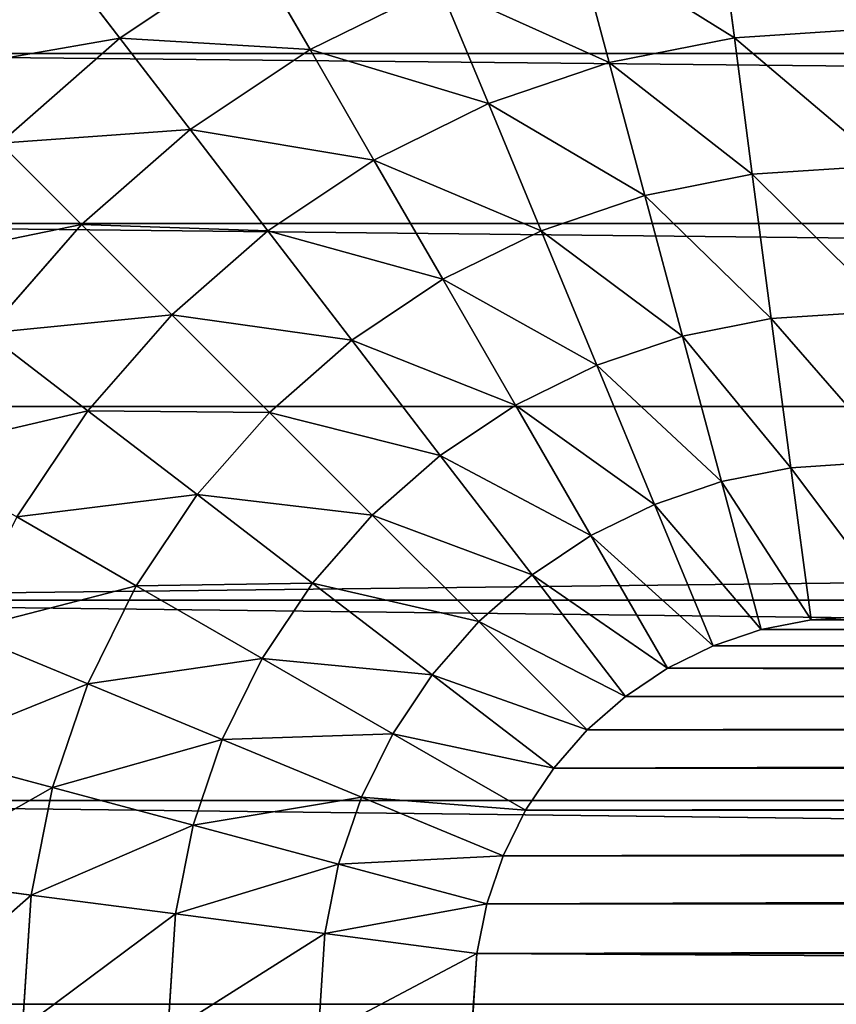
# Model space of a CAD drawing. Units: inches. Extents: x -279 to 471, y -15 to 585.
# Drawn here: x 86 to 87, y 384 to 385 of the extents above; entities that cross this region are included whole.
import ezdxf

# ---------------------------------------------------------------- set-up
doc = ezdxf.new("R2010")
doc.units = ezdxf.units.IN
doc.header["$MEASUREMENT"] = 0
doc.layers.get('0').update_dxf_attribs({"color": 255})
doc.layers.add('element', color=255, linetype='Continuous')

# ---------------------------------------------------------------- blocks, each defined once
blk = doc.blocks.new('Grupa_235')
at = {"color": 18, "true_color": 0x000000}
for p, q in [((1.3129, 1.9095, 3.4872), (1.3042, 2.0427, 3.4872)), ((1.5, 2.0491, 3.5), (1.5075, 1.9352, 3.5)), ((0.9371, 1.8601, 3.3858), (0.926, 2.0303, 3.3858)), ((1.1217, 1.8844, 3.4489), (1.1118, 2.0364, 3.4489)), ((0.7623, 1.8371, 3.299), (0.75, 2.0246, 3.299)), ((1.3129, 1.9095, 3.4872), (1.5075, 1.9352, 3.5)), ((1.5075, 1.9352, 3.5), (1.5201, 1.8714, 3.5)), ((1.1217, 1.8844, 3.4489), (1.3129, 1.9095, 3.4872)), ((1.3306, 1.8206, 3.4872), (1.3129, 1.9095, 3.4872)), ((0.9371, 1.8601, 3.3858), (1.1217, 1.8844, 3.4489)), ((1.1443, 1.7707, 3.4489), (1.1217, 1.8844, 3.4489)), ((1.5201, 1.8714, 3.5), (1.3306, 1.8206, 3.4872)), ((1.5201, 1.8714, 3.5), (1.541, 1.8099, 3.5)), ((0.7623, 1.8371, 3.299), (0.9371, 1.8601, 3.3858)), ((0.9645, 1.7225, 3.3858), (0.9371, 1.8601, 3.3858)), ((0.6002, 1.8157, 3.19), (0.7623, 1.8371, 3.299)), ((0.7941, 1.6769, 3.299), (0.7623, 1.8371, 3.299)), ((1.3306, 1.8206, 3.4872), (1.1443, 1.7707, 3.4489)), ((1.3598, 1.7348, 3.4872), (1.3306, 1.8206, 3.4872)), ((1.3598, 1.7348, 3.4872), (1.541, 1.8099, 3.5)), ((1.541, 1.8099, 3.5), (1.5698, 1.7516, 3.5)), ((1.1443, 1.7707, 3.4489), (0.9645, 1.7225, 3.3858)), ((1.1816, 1.661, 3.4489), (1.1443, 1.7707, 3.4489)), ((1.5698, 1.7516, 3.5), (1.3999, 1.6535, 3.4872)), ((1.5698, 1.7516, 3.5), (1.6059, 1.6976, 3.5)), ((1.1816, 1.661, 3.4489), (1.3598, 1.7348, 3.4872)), ((1.3999, 1.6535, 3.4872), (1.3598, 1.7348, 3.4872)), ((0.9645, 1.7225, 3.3858), (0.7941, 1.6769, 3.299)), ((1.0096, 1.5897, 3.3858), (0.9645, 1.7225, 3.3858)), ((1.6059, 1.6976, 3.5), (1.4502, 1.5781, 3.4872)), ((1.6059, 1.6976, 3.5), (1.6487, 1.6487, 3.5)), ((0.7941, 1.6769, 3.299), (0.6362, 1.6346, 3.19)), ((0.8466, 1.5223, 3.299), (0.7941, 1.6769, 3.299)), ((1.0096, 1.5897, 3.3858), (1.1816, 1.661, 3.4489)), ((1.2328, 1.5571, 3.4489), (1.1816, 1.661, 3.4489)), ((1.3999, 1.6535, 3.4872), (1.2328, 1.5571, 3.4489)), ((1.4502, 1.5781, 3.4872), (1.3999, 1.6535, 3.4872)), ((1.51, 1.51, 3.4872), (1.6487, 1.6487, 3.5)), ((1.6487, 1.6487, 3.5), (1.6976, 1.6059, 3.5)), ((1.6976, 1.6059, 3.5), (1.5781, 1.4502, 3.4872)), ((1.6976, 1.6059, 3.5), (1.7516, 1.5698, 3.5)), ((0.8466, 1.5223, 3.299), (1.0096, 1.5897, 3.3858)), ((1.0716, 1.464, 3.3858), (1.0096, 1.5897, 3.3858)), ((1.4502, 1.5781, 3.4872), (1.2972, 1.4607, 3.4489)), ((1.51, 1.51, 3.4872), (1.4502, 1.5781, 3.4872)), ((1.6535, 1.3999, 3.4872), (1.7516, 1.5698, 3.5)), ((1.7516, 1.5698, 3.5), (1.8099, 1.541, 3.5)), ((1.2328, 1.5571, 3.4489), (1.0716, 1.464, 3.3858)), ((1.2972, 1.4607, 3.4489), (1.2328, 1.5571, 3.4489)), ((1.8099, 1.541, 3.5), (1.7348, 1.3598, 3.4872)), ((1.8099, 1.541, 3.5), (1.8714, 1.5201, 3.5)), ((0.6956, 1.4597, 3.19), (0.8466, 1.5223, 3.299)), ((0.9189, 1.3758, 3.299), (0.8466, 1.5223, 3.299)), ((1.8206, 1.3306, 3.4872), (1.8714, 1.5201, 3.5)), ((1.8714, 1.5201, 3.5), (1.9352, 1.5075, 3.5)), ((1.3736, 1.3736, 3.4489), (1.51, 1.51, 3.4872)), ((1.5781, 1.4502, 3.4872), (1.51, 1.51, 3.4872)), ((1.9352, 1.5075, 3.5), (1.9095, 1.3129, 3.4872)), ((1.9352, 1.5075, 3.5), (2.0491, 1.5, 3.5)), ((1.0716, 1.464, 3.3858), (0.9189, 1.3758, 3.299)), ((1.1495, 1.3474, 3.3858), (1.0716, 1.464, 3.3858)), ((0.7773, 1.2941, 3.19), (0.6956, 1.4597, 3.19)), ((1.2972, 1.4607, 3.4489), (1.1495, 1.3474, 3.3858)), ((1.3736, 1.3736, 3.4489), (1.2972, 1.4607, 3.4489)), ((1.5781, 1.4502, 3.4872), (1.4607, 1.2972, 3.4489)), ((1.6535, 1.3999, 3.4872), (1.5781, 1.4502, 3.4872)), ((1.5571, 1.2328, 3.4489), (1.6535, 1.3999, 3.4872)), ((1.7348, 1.3598, 3.4872), (1.6535, 1.3999, 3.4872)), ((0.9189, 1.3758, 3.299), (0.7773, 1.2941, 3.19)), ((1.0096, 1.24, 3.299), (0.9189, 1.3758, 3.299)), ((1.242, 1.242, 3.3858), (1.3736, 1.3736, 3.4489)), ((1.4607, 1.2972, 3.4489), (1.3736, 1.3736, 3.4489)), ((1.7348, 1.3598, 3.4872), (1.661, 1.1816, 3.4489)), ((1.8206, 1.3306, 3.4872), (1.7348, 1.3598, 3.4872)), ((1.1495, 1.3474, 3.3858), (1.0096, 1.24, 3.299)), ((1.242, 1.242, 3.3858), (1.1495, 1.3474, 3.3858)), ((1.7707, 1.1443, 3.4489), (1.8206, 1.3306, 3.4872)), ((1.9095, 1.3129, 3.4872), (1.8206, 1.3306, 3.4872)), ((1.9095, 1.3129, 3.4872), (1.8844, 1.1217, 3.4489)), ((2.0427, 1.3042, 3.4872), (1.9095, 1.3129, 3.4872)), ((0.7773, 1.2941, 3.19), (0.6492, 1.2201, 3.0607)), ((0.8799, 1.1405, 3.19), (0.7773, 1.2941, 3.19)), ((1.4607, 1.2972, 3.4489), (1.3474, 1.1495, 3.3858)), ((1.5571, 1.2328, 3.4489), (1.4607, 1.2972, 3.4489)), ((1.0096, 1.24, 3.299), (0.8799, 1.1405, 3.19)), ((1.1173, 1.1173, 3.299), (1.0096, 1.24, 3.299)), ((1.1173, 1.1173, 3.299), (1.242, 1.242, 3.3858)), ((1.3474, 1.1495, 3.3858), (1.242, 1.242, 3.3858)), ((1.464, 1.0716, 3.3858), (1.5571, 1.2328, 3.4489)), ((1.661, 1.1816, 3.4489), (1.5571, 1.2328, 3.4489)), ((0.7626, 1.0505, 3.0607), (0.6492, 1.2201, 3.0607)), ((1.661, 1.1816, 3.4489), (1.5897, 1.0096, 3.3858)), ((1.7707, 1.1443, 3.4489), (1.661, 1.1816, 3.4489)), ((1.3474, 1.1495, 3.3858), (1.24, 1.0096, 3.299)), ((1.464, 1.0716, 3.3858), (1.3474, 1.1495, 3.3858)), ((0.8799, 1.1405, 3.19), (0.7626, 1.0505, 3.0607)), ((1.0016, 1.0016, 3.19), (0.8799, 1.1405, 3.19)), ((1.7225, 0.9645, 3.3858), (1.7707, 1.1443, 3.4489)), ((1.8844, 1.1217, 3.4489), (1.7707, 1.1443, 3.4489)), ((1.0016, 1.0016, 3.19), (1.1173, 1.1173, 3.299)), ((1.24, 1.0096, 3.299), (1.1173, 1.1173, 3.299)), ((1.8844, 1.1217, 3.4489), (1.8601, 0.9371, 3.3858)), ((2.0364, 1.1118, 3.4489), (1.8844, 1.1217, 3.4489)), ((1.3758, 0.9189, 3.299), (1.464, 1.0716, 3.3858)), ((1.5897, 1.0096, 3.3858), (1.464, 1.0716, 3.3858)), ((0.7626, 1.0505, 3.0607), (0.6597, 0.9716, 2.9131)), ((0.8971, 0.8971, 3.0607), (0.7626, 1.0505, 3.0607)), ((1.24, 1.0096, 3.299), (1.1405, 0.8799, 3.19)), ((1.3758, 0.9189, 3.299), (1.24, 1.0096, 3.299)), ((1.5897, 1.0096, 3.3858), (1.5223, 0.8466, 3.299)), ((1.7225, 0.9645, 3.3858), (1.5897, 1.0096, 3.3858)), ((0.8971, 0.8971, 3.0607), (1.0016, 1.0016, 3.19)), ((1.1405, 0.8799, 3.19), (1.0016, 1.0016, 3.19)), ((1.6769, 0.7941, 3.299), (1.7225, 0.9645, 3.3858)), ((1.8601, 0.9371, 3.3858), (1.7225, 0.9645, 3.3858)), ((1.8601, 0.9371, 3.3858), (1.8371, 0.7623, 3.299)), ((2.0303, 0.926, 3.3858), (1.8601, 0.9371, 3.3858))]:
    blk.add_line(p, q, dxfattribs=at)
blk.add_arc((2, 2), 2, 180, 270, dxfattribs=at)
mesh = blk.add_polyface(dxfattribs=at)
corners = [(0.0171, 20.2611), (0, 2), (0, 20), (0.0171, 1.7389), (0.0681, 1.4824), (0.0681, 20.5176), (0.1522, 20.7654), (0.1522, 1.2346), (0.2679, 21), (0.2679, 1), (0.4133, 21.2175), (0.4133, 0.7825), (0.5858, 0.5858), (0.5858, 21.4142), (0.7825, 21.5867), (0.7825, 0.4133), (1, 21.7321), (1, 0.2679), (1.2346, 21.8478), (1.2346, 0.1522), (1.4824, 0.0681), (1.4824, 21.9319), (1.7389, 21.9829), (1.7389, 0.0171), (2, 22), (2, 0), (41.5, 22), (41.5, 0), (41.7611, 21.9829), (41.7611, 0.0171), (42.0176, 21.9319), (42.0176, 0.0681), (42.2654, 0.1522), (42.2654, 21.8478), (42.5, 0.2679), (42.5, 21.7321), (42.7175, 0.4133), (42.7175, 21.5867), (42.9142, 21.4142), (42.9142, 0.5858), (43.0867, 21.2175), (43.0867, 0.7825), (43.2321, 1), (43.2321, 21), (43.3478, 20.7654), (43.3478, 1.2346), (43.4319, 20.5176), (43.4319, 1.4824), (43.4829, 1.7389), (43.4829, 20.2611), (43.5, 2), (43.5, 20)]
mesh.append_faces([[corners[k] for k in face] for face in [(0, 1, 2), (50, 49, 51)]], dxfattribs={"vtx0": -1, "color": 18})
mesh.append_faces([[corners[k] for k in face] for face in [(1, 0, 3), (3, 0, 4), (4, 6, 7), (7, 8, 9), (9, 10, 11), (11, 10, 12), (12, 14, 15), (15, 16, 17), (17, 18, 19), (19, 18, 20), (20, 22, 23), (23, 24, 25), (25, 26, 27), (27, 28, 29), (29, 30, 31), (31, 30, 32), (32, 33, 34), (34, 35, 36), (36, 38, 39), (39, 40, 41), (41, 40, 42), (42, 44, 45), (45, 46, 47), (47, 46, 48), (48, 49, 50)]], dxfattribs={"vtx0": -1, "vtx1": -1, "color": 18})
mesh.append_faces([[corners[k] for k in face] for face in [(4, 0, 5), (4, 5, 6), (7, 6, 8), (9, 8, 10), (12, 10, 13), (12, 13, 14), (15, 14, 16), (17, 16, 18), (20, 18, 21), (20, 21, 22), (23, 22, 24), (25, 24, 26), (27, 26, 28), (29, 28, 30), (32, 30, 33), (34, 33, 35), (36, 35, 37), (36, 37, 38), (39, 38, 40), (42, 40, 43), (42, 43, 44), (45, 44, 46), (48, 46, 49)]], dxfattribs={"vtx0": -1, "vtx2": -1, "color": 18})
mesh = blk.add_polyface(dxfattribs=at)
corners = [(1.5, 2.0491, 3.5), (1.5075, 20.0648, 3.5), (1.5, 19.9509, 3.5), (1.5075, 1.9352, 3.5), (1.5201, 1.8714, 3.5), (1.5201, 20.1286, 3.5), (1.541, 20.1901, 3.5), (1.541, 1.8099, 3.5), (1.5698, 1.7516, 3.5), (1.5698, 20.2484, 3.5), (1.6059, 20.3024, 3.5), (1.6059, 1.6976, 3.5), (1.6487, 1.6487, 3.5), (1.6487, 20.3513, 3.5), (1.6976, 1.6059, 3.5), (1.6976, 20.3941, 3.5), (1.7516, 1.5698, 3.5), (1.7516, 20.4302, 3.5), (1.8099, 1.541, 3.5), (1.8099, 20.459, 3.5), (1.8714, 1.5201, 3.5), (1.8714, 20.4799, 3.5), (1.9352, 1.5075, 3.5), (1.9352, 20.4925, 3.5), (2.0491, 20.5, 3.5), (2.0491, 1.5, 3.5), (41.4509, 1.5, 3.5), (41.4509, 20.5, 3.5), (41.5648, 1.5075, 3.5), (41.5648, 20.4925, 3.5), (41.6286, 20.4799, 3.5), (41.6286, 1.5201, 3.5), (41.6901, 20.459, 3.5), (41.6901, 1.541, 3.5), (41.7484, 1.5698, 3.5), (41.7484, 20.4302, 3.5), (41.8024, 1.6059, 3.5), (41.8024, 20.3941, 3.5), (41.8513, 20.3513, 3.5), (41.8513, 1.6487, 3.5), (41.8941, 20.3024, 3.5), (41.8941, 1.6976, 3.5), (41.9302, 1.7516, 3.5), (41.9302, 20.2484, 3.5), (41.959, 1.8099, 3.5), (41.959, 20.1901, 3.5), (41.9799, 1.8714, 3.5), (41.9799, 20.1286, 3.5), (41.9925, 20.0648, 3.5), (41.9925, 1.9352, 3.5), (42, 19.9509, 3.5), (42, 2.0491, 3.5)]
mesh.append_faces([[corners[k] for k in face] for face in [(0, 1, 2), (50, 49, 51)]], dxfattribs={"vtx0": -1, "color": 18})
mesh.append_faces([[corners[k] for k in face] for face in [(1, 4, 5), (5, 4, 6), (6, 8, 9), (9, 8, 10), (10, 12, 13), (13, 14, 15), (15, 16, 17), (17, 18, 19), (19, 20, 21), (21, 22, 23), (23, 22, 24), (24, 26, 27), (27, 28, 29), (29, 28, 30), (30, 31, 32), (32, 34, 35), (35, 36, 37), (37, 36, 38), (38, 39, 40), (40, 42, 43), (43, 44, 45), (45, 46, 47), (47, 46, 48), (48, 49, 50)]], dxfattribs={"vtx0": -1, "vtx1": -1, "color": 18})
mesh.append_faces([[corners[k] for k in face] for face in [(1, 0, 3), (1, 3, 4), (6, 4, 7), (6, 7, 8), (10, 8, 11), (10, 11, 12), (13, 12, 14), (15, 14, 16), (17, 16, 18), (19, 18, 20), (21, 20, 22), (24, 22, 25), (24, 25, 26), (27, 26, 28), (30, 28, 31), (32, 31, 33), (32, 33, 34), (35, 34, 36), (38, 36, 39), (40, 39, 41), (40, 41, 42), (43, 42, 44), (45, 44, 46), (48, 46, 49)]], dxfattribs={"vtx0": -1, "vtx2": -1, "color": 18})
mesh = blk.add_polyface(dxfattribs=at)
corners = [(1.1217, 1.8844, 3.4489), (1.3042, 2.0427, 3.4872), (1.1118, 2.0364, 3.4489), (1.3129, 1.9095, 3.4872)]
mesh.append_faces([[corners[k] for k in face] for face in [(0, 1, 2), (1, 0, 3)]], dxfattribs={"vtx0": -1, "color": 18})
mesh = blk.add_polyface(dxfattribs=at)
corners = [(1.3129, 1.9095, 3.4872), (1.5, 2.0491, 3.5), (1.3042, 2.0427, 3.4872), (1.5075, 1.9352, 3.5)]
mesh.append_faces([[corners[k] for k in face] for face in [(0, 1, 2), (1, 0, 3)]], dxfattribs={"vtx0": -1, "color": 18})
mesh = blk.add_polyface(dxfattribs=at)
corners = [(0.7623, 1.8371, 3.299), (0.926, 2.0303, 3.3858), (0.75, 2.0246, 3.299), (0.9371, 1.8601, 3.3858)]
mesh.append_faces([[corners[k] for k in face] for face in [(0, 1, 2), (1, 0, 3)]], dxfattribs={"vtx0": -1, "color": 18})
mesh = blk.add_polyface(dxfattribs=at)
corners = [(0.9371, 1.8601, 3.3858), (1.1118, 2.0364, 3.4489), (0.926, 2.0303, 3.3858), (1.1217, 1.8844, 3.4489)]
mesh.append_faces([[corners[k] for k in face] for face in [(0, 1, 2), (1, 0, 3)]], dxfattribs={"vtx0": -1, "color": 18})
mesh = blk.add_polyface(dxfattribs=at)
corners = [(0.6002, 1.8157, 3.19), (0.75, 2.0246, 3.299), (0.5869, 2.0192, 3.19), (0.7623, 1.8371, 3.299)]
mesh.append_faces([[corners[k] for k in face] for face in [(0, 1, 2), (1, 0, 3)]], dxfattribs={"vtx0": -1, "color": 18})
mesh = blk.add_polyface(dxfattribs=at)
corners = [(1.3306, 1.8206, 3.4872), (1.5075, 1.9352, 3.5), (1.3129, 1.9095, 3.4872), (1.5201, 1.8714, 3.5)]
mesh.append_faces([[corners[k] for k in face] for face in [(0, 1, 2), (1, 0, 3)]], dxfattribs={"vtx0": -1, "color": 18})
mesh = blk.add_polyface(dxfattribs=at)
corners = [(1.1443, 1.7707, 3.4489), (1.3129, 1.9095, 3.4872), (1.1217, 1.8844, 3.4489), (1.3306, 1.8206, 3.4872)]
mesh.append_faces([[corners[k] for k in face] for face in [(0, 1, 2), (1, 0, 3)]], dxfattribs={"vtx0": -1, "color": 18})
mesh = blk.add_polyface(dxfattribs=at)
corners = [(0.9645, 1.7225, 3.3858), (1.1217, 1.8844, 3.4489), (0.9371, 1.8601, 3.3858), (1.1443, 1.7707, 3.4489)]
mesh.append_faces([[corners[k] for k in face] for face in [(0, 1, 2), (1, 0, 3)]], dxfattribs={"vtx0": -1, "color": 18})
mesh = blk.add_polyface(dxfattribs=at)
corners = [(1.3598, 1.7348, 3.4872), (1.5201, 1.8714, 3.5), (1.3306, 1.8206, 3.4872), (1.541, 1.8099, 3.5)]
mesh.append_faces([[corners[k] for k in face] for face in [(0, 1, 2), (1, 0, 3)]], dxfattribs={"vtx0": -1, "color": 18})
mesh = blk.add_polyface(dxfattribs=at)
corners = [(0.7941, 1.6769, 3.299), (0.9371, 1.8601, 3.3858), (0.7623, 1.8371, 3.299), (0.9645, 1.7225, 3.3858)]
mesh.append_faces([[corners[k] for k in face] for face in [(0, 1, 2), (1, 0, 3)]], dxfattribs={"vtx0": -1, "color": 18})
mesh = blk.add_polyface(dxfattribs=at)
corners = [(0.6362, 1.6346, 3.19), (0.7623, 1.8371, 3.299), (0.6002, 1.8157, 3.19), (0.7941, 1.6769, 3.299)]
mesh.append_faces([[corners[k] for k in face] for face in [(0, 1, 2), (1, 0, 3)]], dxfattribs={"vtx0": -1, "color": 18})
mesh = blk.add_polyface(dxfattribs=at)
corners = [(1.1816, 1.661, 3.4489), (1.3306, 1.8206, 3.4872), (1.1443, 1.7707, 3.4489), (1.3598, 1.7348, 3.4872)]
mesh.append_faces([[corners[k] for k in face] for face in [(0, 1, 2), (1, 0, 3)]], dxfattribs={"vtx0": -1, "color": 18})
mesh = blk.add_polyface(dxfattribs=at)
corners = [(1.3999, 1.6535, 3.4872), (1.541, 1.8099, 3.5), (1.3598, 1.7348, 3.4872), (1.5698, 1.7516, 3.5)]
mesh.append_faces([[corners[k] for k in face] for face in [(0, 1, 2), (1, 0, 3)]], dxfattribs={"vtx0": -1, "color": 18})
mesh = blk.add_polyface(dxfattribs=at)
corners = [(1.0096, 1.5897, 3.3858), (1.1443, 1.7707, 3.4489), (0.9645, 1.7225, 3.3858), (1.1816, 1.661, 3.4489)]
mesh.append_faces([[corners[k] for k in face] for face in [(0, 1, 2), (1, 0, 3)]], dxfattribs={"vtx0": -1, "color": 18})
mesh = blk.add_polyface(dxfattribs=at)
corners = [(1.4502, 1.5781, 3.4872), (1.5698, 1.7516, 3.5), (1.3999, 1.6535, 3.4872), (1.6059, 1.6976, 3.5)]
mesh.append_faces([[corners[k] for k in face] for face in [(0, 1, 2), (1, 0, 3)]], dxfattribs={"vtx0": -1, "color": 18})
mesh = blk.add_polyface(dxfattribs=at)
corners = [(1.2328, 1.5571, 3.4489), (1.3598, 1.7348, 3.4872), (1.1816, 1.661, 3.4489), (1.3999, 1.6535, 3.4872)]
mesh.append_faces([[corners[k] for k in face] for face in [(0, 1, 2), (1, 0, 3)]], dxfattribs={"vtx0": -1, "color": 18})
mesh = blk.add_polyface(dxfattribs=at)
corners = [(0.8466, 1.5223, 3.299), (0.9645, 1.7225, 3.3858), (0.7941, 1.6769, 3.299), (1.0096, 1.5897, 3.3858)]
mesh.append_faces([[corners[k] for k in face] for face in [(0, 1, 2), (1, 0, 3)]], dxfattribs={"vtx0": -1, "color": 18})
mesh = blk.add_polyface(dxfattribs=at)
corners = [(1.51, 1.51, 3.4872), (1.6059, 1.6976, 3.5), (1.4502, 1.5781, 3.4872), (1.6487, 1.6487, 3.5)]
mesh.append_faces([[corners[k] for k in face] for face in [(0, 1, 2), (1, 0, 3)]], dxfattribs={"vtx0": -1, "color": 18})
mesh = blk.add_polyface(dxfattribs=at)
corners = [(0.6956, 1.4597, 3.19), (0.7941, 1.6769, 3.299), (0.6362, 1.6346, 3.19), (0.8466, 1.5223, 3.299)]
mesh.append_faces([[corners[k] for k in face] for face in [(0, 1, 2), (1, 0, 3)]], dxfattribs={"vtx0": -1, "color": 18})
mesh = blk.add_polyface(dxfattribs=at)
corners = [(1.0716, 1.464, 3.3858), (1.1816, 1.661, 3.4489), (1.0096, 1.5897, 3.3858), (1.2328, 1.5571, 3.4489)]
mesh.append_faces([[corners[k] for k in face] for face in [(0, 1, 2), (1, 0, 3)]], dxfattribs={"vtx0": -1, "color": 18})
mesh = blk.add_polyface(dxfattribs=at)
corners = [(1.2972, 1.4607, 3.4489), (1.3999, 1.6535, 3.4872), (1.2328, 1.5571, 3.4489), (1.4502, 1.5781, 3.4872)]
mesh.append_faces([[corners[k] for k in face] for face in [(0, 1, 2), (1, 0, 3)]], dxfattribs={"vtx0": -1, "color": 18})
mesh = blk.add_polyface(dxfattribs=at)
corners = [(1.5781, 1.4502, 3.4872), (1.6487, 1.6487, 3.5), (1.51, 1.51, 3.4872), (1.6976, 1.6059, 3.5)]
mesh.append_faces([[corners[k] for k in face] for face in [(0, 1, 2), (1, 0, 3)]], dxfattribs={"vtx0": -1, "color": 18})
mesh = blk.add_polyface(dxfattribs=at)
corners = [(1.6535, 1.3999, 3.4872), (1.6976, 1.6059, 3.5), (1.5781, 1.4502, 3.4872), (1.7516, 1.5698, 3.5)]
mesh.append_faces([[corners[k] for k in face] for face in [(0, 1, 2), (1, 0, 3)]], dxfattribs={"vtx0": -1, "color": 18})
mesh = blk.add_polyface(dxfattribs=at)
corners = [(0.9189, 1.3758, 3.299), (1.0096, 1.5897, 3.3858), (0.8466, 1.5223, 3.299), (1.0716, 1.464, 3.3858)]
mesh.append_faces([[corners[k] for k in face] for face in [(0, 1, 2), (1, 0, 3)]], dxfattribs={"vtx0": -1, "color": 18})
mesh = blk.add_polyface(dxfattribs=at)
corners = [(1.3736, 1.3736, 3.4489), (1.4502, 1.5781, 3.4872), (1.2972, 1.4607, 3.4489), (1.51, 1.51, 3.4872)]
mesh.append_faces([[corners[k] for k in face] for face in [(0, 1, 2), (1, 0, 3)]], dxfattribs={"vtx0": -1, "color": 18})
mesh = blk.add_polyface(dxfattribs=at)
corners = [(1.7348, 1.3598, 3.4872), (1.7516, 1.5698, 3.5), (1.6535, 1.3999, 3.4872), (1.8099, 1.541, 3.5)]
mesh.append_faces([[corners[k] for k in face] for face in [(0, 1, 2), (1, 0, 3)]], dxfattribs={"vtx0": -1, "color": 18})
mesh = blk.add_polyface(dxfattribs=at)
corners = [(1.1495, 1.3474, 3.3858), (1.2328, 1.5571, 3.4489), (1.0716, 1.464, 3.3858), (1.2972, 1.4607, 3.4489)]
mesh.append_faces([[corners[k] for k in face] for face in [(0, 1, 2), (1, 0, 3)]], dxfattribs={"vtx0": -1, "color": 18})
mesh = blk.add_polyface(dxfattribs=at)
corners = [(1.8206, 1.3306, 3.4872), (1.8099, 1.541, 3.5), (1.7348, 1.3598, 3.4872), (1.8714, 1.5201, 3.5)]
mesh.append_faces([[corners[k] for k in face] for face in [(0, 1, 2), (1, 0, 3)]], dxfattribs={"vtx0": -1, "color": 18})
mesh = blk.add_polyface(dxfattribs=at)
corners = [(0.7773, 1.2941, 3.19), (0.8466, 1.5223, 3.299), (0.6956, 1.4597, 3.19), (0.9189, 1.3758, 3.299)]
mesh.append_faces([[corners[k] for k in face] for face in [(0, 1, 2), (1, 0, 3)]], dxfattribs={"vtx0": -1, "color": 18})
mesh = blk.add_polyface(dxfattribs=at)
corners = [(1.9095, 1.3129, 3.4872), (1.8714, 1.5201, 3.5), (1.8206, 1.3306, 3.4872), (1.9352, 1.5075, 3.5)]
mesh.append_faces([[corners[k] for k in face] for face in [(0, 1, 2), (1, 0, 3)]], dxfattribs={"vtx0": -1, "color": 18})
mesh = blk.add_polyface(dxfattribs=at)
corners = [(1.4607, 1.2972, 3.4489), (1.51, 1.51, 3.4872), (1.3736, 1.3736, 3.4489), (1.5781, 1.4502, 3.4872)]
mesh.append_faces([[corners[k] for k in face] for face in [(0, 1, 2), (1, 0, 3)]], dxfattribs={"vtx0": -1, "color": 18})
mesh = blk.add_polyface(dxfattribs=at)
corners = [(2.0427, 1.3042, 3.4872), (1.9352, 1.5075, 3.5), (1.9095, 1.3129, 3.4872), (2.0491, 1.5, 3.5)]
mesh.append_faces([[corners[k] for k in face] for face in [(0, 1, 2), (1, 0, 3)]], dxfattribs={"vtx0": -1, "color": 18})
mesh = blk.add_polyface(dxfattribs=at)
corners = [(1.0096, 1.24, 3.299), (1.0716, 1.464, 3.3858), (0.9189, 1.3758, 3.299), (1.1495, 1.3474, 3.3858)]
mesh.append_faces([[corners[k] for k in face] for face in [(0, 1, 2), (1, 0, 3)]], dxfattribs={"vtx0": -1, "color": 18})
mesh = blk.add_polyface(dxfattribs=at)
corners = [(0.6492, 1.2201, 3.0607), (0.6956, 1.4597, 3.19), (0.559, 1.4031, 3.0607), (0.7773, 1.2941, 3.19)]
mesh.append_faces([[corners[k] for k in face] for face in [(0, 1, 2), (1, 0, 3)]], dxfattribs={"vtx0": -1, "color": 18})
mesh = blk.add_polyface(dxfattribs=at)
corners = [(1.242, 1.242, 3.3858), (1.2972, 1.4607, 3.4489), (1.1495, 1.3474, 3.3858), (1.3736, 1.3736, 3.4489)]
mesh.append_faces([[corners[k] for k in face] for face in [(0, 1, 2), (1, 0, 3)]], dxfattribs={"vtx0": -1, "color": 18})
mesh = blk.add_polyface(dxfattribs=at)
corners = [(1.5571, 1.2328, 3.4489), (1.5781, 1.4502, 3.4872), (1.4607, 1.2972, 3.4489), (1.6535, 1.3999, 3.4872)]
mesh.append_faces([[corners[k] for k in face] for face in [(0, 1, 2), (1, 0, 3)]], dxfattribs={"vtx0": -1, "color": 18})
mesh = blk.add_polyface(dxfattribs=at)
corners = [(1.661, 1.1816, 3.4489), (1.6535, 1.3999, 3.4872), (1.5571, 1.2328, 3.4489), (1.7348, 1.3598, 3.4872)]
mesh.append_faces([[corners[k] for k in face] for face in [(0, 1, 2), (1, 0, 3)]], dxfattribs={"vtx0": -1, "color": 18})
mesh = blk.add_polyface(dxfattribs=at)
corners = [(0.8799, 1.1405, 3.19), (0.9189, 1.3758, 3.299), (0.7773, 1.2941, 3.19), (1.0096, 1.24, 3.299)]
mesh.append_faces([[corners[k] for k in face] for face in [(0, 1, 2), (1, 0, 3)]], dxfattribs={"vtx0": -1, "color": 18})
mesh = blk.add_polyface(dxfattribs=at)
corners = [(1.3474, 1.1495, 3.3858), (1.3736, 1.3736, 3.4489), (1.242, 1.242, 3.3858), (1.4607, 1.2972, 3.4489)]
mesh.append_faces([[corners[k] for k in face] for face in [(0, 1, 2), (1, 0, 3)]], dxfattribs={"vtx0": -1, "color": 18})
mesh = blk.add_polyface(dxfattribs=at)
corners = [(1.7707, 1.1443, 3.4489), (1.7348, 1.3598, 3.4872), (1.661, 1.1816, 3.4489), (1.8206, 1.3306, 3.4872)]
mesh.append_faces([[corners[k] for k in face] for face in [(0, 1, 2), (1, 0, 3)]], dxfattribs={"vtx0": -1, "color": 18})
mesh = blk.add_polyface(dxfattribs=at)
corners = [(1.1173, 1.1173, 3.299), (1.1495, 1.3474, 3.3858), (1.0096, 1.24, 3.299), (1.242, 1.242, 3.3858)]
mesh.append_faces([[corners[k] for k in face] for face in [(0, 1, 2), (1, 0, 3)]], dxfattribs={"vtx0": -1, "color": 18})
mesh = blk.add_polyface(dxfattribs=at)
corners = [(1.8844, 1.1217, 3.4489), (1.8206, 1.3306, 3.4872), (1.7707, 1.1443, 3.4489), (1.9095, 1.3129, 3.4872)]
mesh.append_faces([[corners[k] for k in face] for face in [(0, 1, 2), (1, 0, 3)]], dxfattribs={"vtx0": -1, "color": 18})
mesh = blk.add_polyface(dxfattribs=at)
corners = [(2.0364, 1.1118, 3.4489), (1.9095, 1.3129, 3.4872), (1.8844, 1.1217, 3.4489), (2.0427, 1.3042, 3.4872)]
mesh.append_faces([[corners[k] for k in face] for face in [(0, 1, 2), (1, 0, 3)]], dxfattribs={"vtx0": -1, "color": 18})
mesh = blk.add_polyface(dxfattribs=at)
corners = [(0.7626, 1.0505, 3.0607), (0.7773, 1.2941, 3.19), (0.6492, 1.2201, 3.0607), (0.8799, 1.1405, 3.19)]
mesh.append_faces([[corners[k] for k in face] for face in [(0, 1, 2), (1, 0, 3)]], dxfattribs={"vtx0": -1, "color": 18})
mesh = blk.add_polyface(dxfattribs=at)
corners = [(1.464, 1.0716, 3.3858), (1.4607, 1.2972, 3.4489), (1.3474, 1.1495, 3.3858), (1.5571, 1.2328, 3.4489)]
mesh.append_faces([[corners[k] for k in face] for face in [(0, 1, 2), (1, 0, 3)]], dxfattribs={"vtx0": -1, "color": 18})
mesh = blk.add_polyface(dxfattribs=at)
corners = [(1.0016, 1.0016, 3.19), (1.0096, 1.24, 3.299), (0.8799, 1.1405, 3.19), (1.1173, 1.1173, 3.299)]
mesh.append_faces([[corners[k] for k in face] for face in [(0, 1, 2), (1, 0, 3)]], dxfattribs={"vtx0": -1, "color": 18})
mesh = blk.add_polyface(dxfattribs=at)
corners = [(1.24, 1.0096, 3.299), (1.242, 1.242, 3.3858), (1.1173, 1.1173, 3.299), (1.3474, 1.1495, 3.3858)]
mesh.append_faces([[corners[k] for k in face] for face in [(0, 1, 2), (1, 0, 3)]], dxfattribs={"vtx0": -1, "color": 18})
mesh = blk.add_polyface(dxfattribs=at)
corners = [(1.5897, 1.0096, 3.3858), (1.5571, 1.2328, 3.4489), (1.464, 1.0716, 3.3858), (1.661, 1.1816, 3.4489)]
mesh.append_faces([[corners[k] for k in face] for face in [(0, 1, 2), (1, 0, 3)]], dxfattribs={"vtx0": -1, "color": 18})
mesh = blk.add_polyface(dxfattribs=at)
corners = [(0.6597, 0.9716, 2.9131), (0.6492, 1.2201, 3.0607), (0.537, 1.1553, 2.9131), (0.7626, 1.0505, 3.0607)]
mesh.append_faces([[corners[k] for k in face] for face in [(0, 1, 2), (1, 0, 3)]], dxfattribs={"vtx0": -1, "color": 18})
mesh = blk.add_polyface(dxfattribs=at)
corners = [(1.7225, 0.9645, 3.3858), (1.661, 1.1816, 3.4489), (1.5897, 1.0096, 3.3858), (1.7707, 1.1443, 3.4489)]
mesh.append_faces([[corners[k] for k in face] for face in [(0, 1, 2), (1, 0, 3)]], dxfattribs={"vtx0": -1, "color": 18})
mesh = blk.add_polyface(dxfattribs=at)
corners = [(1.3758, 0.9189, 3.299), (1.3474, 1.1495, 3.3858), (1.24, 1.0096, 3.299), (1.464, 1.0716, 3.3858)]
mesh.append_faces([[corners[k] for k in face] for face in [(0, 1, 2), (1, 0, 3)]], dxfattribs={"vtx0": -1, "color": 18})
mesh = blk.add_polyface(dxfattribs=at)
corners = [(0.8971, 0.8971, 3.0607), (0.8799, 1.1405, 3.19), (0.7626, 1.0505, 3.0607), (1.0016, 1.0016, 3.19)]
mesh.append_faces([[corners[k] for k in face] for face in [(0, 1, 2), (1, 0, 3)]], dxfattribs={"vtx0": -1, "color": 18})
mesh = blk.add_polyface(dxfattribs=at)
corners = [(1.8601, 0.9371, 3.3858), (1.7707, 1.1443, 3.4489), (1.7225, 0.9645, 3.3858), (1.8844, 1.1217, 3.4489)]
mesh.append_faces([[corners[k] for k in face] for face in [(0, 1, 2), (1, 0, 3)]], dxfattribs={"vtx0": -1, "color": 18})
mesh = blk.add_polyface(dxfattribs=at)
corners = [(1.1405, 0.8799, 3.19), (1.1173, 1.1173, 3.299), (1.0016, 1.0016, 3.19), (1.24, 1.0096, 3.299)]
mesh.append_faces([[corners[k] for k in face] for face in [(0, 1, 2), (1, 0, 3)]], dxfattribs={"vtx0": -1, "color": 18})
mesh = blk.add_polyface(dxfattribs=at)
corners = [(2.0303, 0.926, 3.3858), (1.8844, 1.1217, 3.4489), (1.8601, 0.9371, 3.3858), (2.0364, 1.1118, 3.4489)]
mesh.append_faces([[corners[k] for k in face] for face in [(0, 1, 2), (1, 0, 3)]], dxfattribs={"vtx0": -1, "color": 18})
mesh = blk.add_polyface(dxfattribs=at)
corners = [(1.5223, 0.8466, 3.299), (1.464, 1.0716, 3.3858), (1.3758, 0.9189, 3.299), (1.5897, 1.0096, 3.3858)]
mesh.append_faces([[corners[k] for k in face] for face in [(0, 1, 2), (1, 0, 3)]], dxfattribs={"vtx0": -1, "color": 18})
mesh = blk.add_polyface(dxfattribs=at)
corners = [(0.8054, 0.8054, 2.9131), (0.7626, 1.0505, 3.0607), (0.6597, 0.9716, 2.9131), (0.8971, 0.8971, 3.0607)]
mesh.append_faces([[corners[k] for k in face] for face in [(0, 1, 2), (1, 0, 3)]], dxfattribs={"vtx0": -1, "color": 18})
mesh = blk.add_polyface(dxfattribs=at)
corners = [(1.2941, 0.7773, 3.19), (1.24, 1.0096, 3.299), (1.1405, 0.8799, 3.19), (1.3758, 0.9189, 3.299)]
mesh.append_faces([[corners[k] for k in face] for face in [(0, 1, 2), (1, 0, 3)]], dxfattribs={"vtx0": -1, "color": 18})
mesh = blk.add_polyface(dxfattribs=at)
corners = [(1.6769, 0.7941, 3.299), (1.5897, 1.0096, 3.3858), (1.5223, 0.8466, 3.299), (1.7225, 0.9645, 3.3858)]
mesh.append_faces([[corners[k] for k in face] for face in [(0, 1, 2), (1, 0, 3)]], dxfattribs={"vtx0": -1, "color": 18})
mesh = blk.add_polyface(dxfattribs=at)
corners = [(1.0505, 0.7626, 3.0607), (1.0016, 1.0016, 3.19), (0.8971, 0.8971, 3.0607), (1.1405, 0.8799, 3.19)]
mesh.append_faces([[corners[k] for k in face] for face in [(0, 1, 2), (1, 0, 3)]], dxfattribs={"vtx0": -1, "color": 18})
mesh = blk.add_polyface(dxfattribs=at)
corners = [(0.8054, 0.8054, 2.9131), (0.5731, 0.9051, 2.75), (0.7282, 0.7282, 2.75), (0.6597, 0.9716, 2.9131)]
mesh.append_faces([[corners[k] for k in face] for face in [(0, 1, 2), (1, 0, 3)]], dxfattribs={"vtx0": -1, "color": 18})
mesh = blk.add_polyface(dxfattribs=at)
corners = [(1.8371, 0.7623, 3.299), (1.7225, 0.9645, 3.3858), (1.6769, 0.7941, 3.299), (1.8601, 0.9371, 3.3858)]
mesh.append_faces([[corners[k] for k in face] for face in [(0, 1, 2), (1, 0, 3)]], dxfattribs={"vtx0": -1, "color": 18})
mesh = blk.add_polyface(dxfattribs=at)
corners = [(2.0246, 0.75, 3.299), (1.8601, 0.9371, 3.3858), (1.8371, 0.7623, 3.299), (2.0303, 0.926, 3.3858)]
mesh.append_faces([[corners[k] for k in face] for face in [(0, 1, 2), (1, 0, 3)]], dxfattribs={"vtx0": -1, "color": 18})
blk = doc.blocks.new('Grupa_21')
at = {"color": 70, "true_color": 0x99ff31, "rotation": 89.99999999980213}
blk.add_blockref('Grupa_235', (28.0033, 6.4455, 2.3239), dxfattribs=at)

msp = doc.modelspace()

# ---------------------------------------------------------------- block references
at = {"layer": 'element', "rotation": 179.9999999999058}
msp.add_blockref('Grupa_21', (113.4206, 392.5354, 37.027), dxfattribs=at)

doc.saveas('drawing.dxf')
